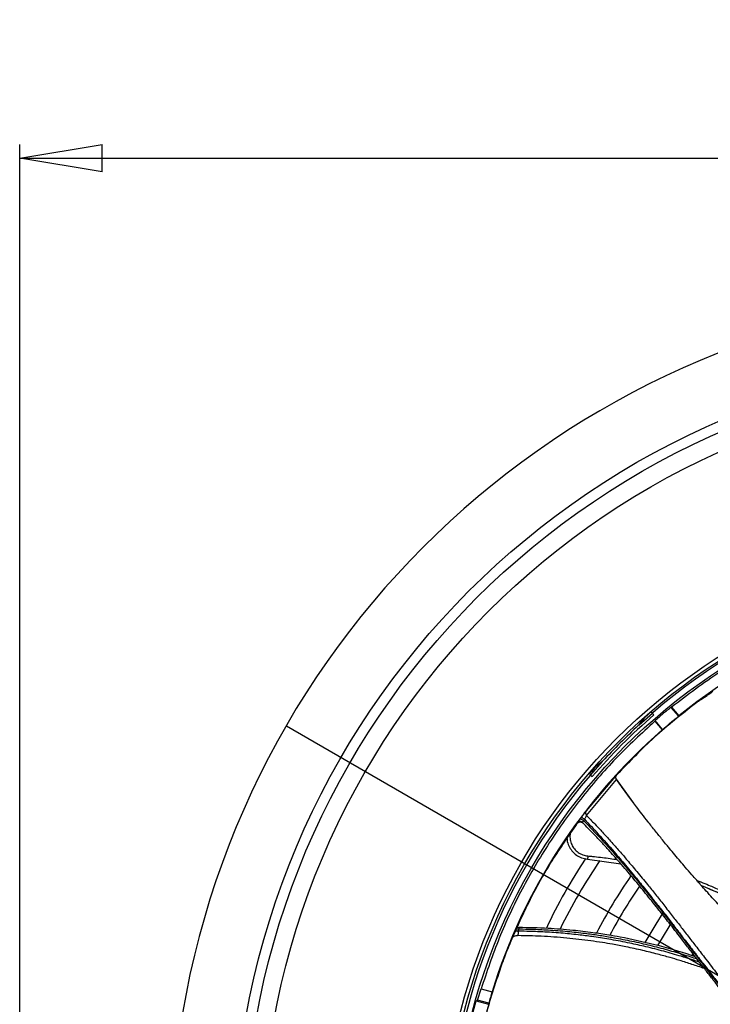
# Model space of a CAD drawing. Units: inches. Extents: x 0.3 to 33.9, y 0.2 to 21.6.
# Drawn here: x 12.9 to 14.9, y 4.2 to 7.1 of the extents above; entities that cross this region are included whole.
import ezdxf

# ---------------------------------------------------------------- set-up
doc = ezdxf.new("R2010")
doc.units = ezdxf.units.IN
doc.header["$MEASUREMENT"] = 0
doc.layers.add('FORMAT', color=7, linetype='Continuous')
doc.styles.add('SLDTEXTSTYLE0', font='TXT', dxfattribs={"width": 0.75})
doc.dimstyles.new('SLDDIMSTYLE0', dxfattribs={"dimtxt": 0.25, "dimasz": 0.236, "dimexe": 0, "dimexo": 0.0625, "dimgap": 0.0625, "dimtad": 1, "dimlfac": 3, "dimrnd": 1e-09, "dimzin": 12, "dimdsep": 46, "dimtxsty": 'SLDTEXTSTYLE0', "dimblk1": 'CLOSED', "dimblk2": 'CLOSED', "dimsah": 1, "dimcen": 0.09, "dimadec": 0, "dimazin": 3, "dimtfac": 1, "dimtofl": 0, "dimtmove": 0, "dimatfit": 3, "dimldrblk": 'CLOSED', "dimfxl": 0, "dimfrac": 2, "dimtolj": 1, "dimtzin": 12, "dimarcsym": 0})
doc.dimstyles.new('SLDDIMSTYLE1', dxfattribs={"dimtxt": 0.25, "dimasz": 0.236, "dimexe": 0, "dimexo": 0.0625, "dimgap": 0.0625, "dimtad": 1, "dimlfac": 3, "dimrnd": 1e-09, "dimzin": 4, "dimdsep": 46, "dimtxsty": 'SLDTEXTSTYLE0', "dimblk1": 'NONE', "dimblk2": 'CLOSED', "dimsah": 1, "dimcen": 0, "dimadec": 0, "dimazin": 1, "dimtfac": 1, "dimtmove": 0, "dimatfit": 3, "dimldrblk": 'NONE', "dimfxl": 0, "dimfrac": 2, "dimtolj": 1, "dimtzin": 12, "dimarcsym": 0})

# ---------------------------------------------------------------- blocks, each defined once
blk = doc.blocks.new('_CLOSED')
at = {"color": 0, "linetype": 'ByBlock', "lineweight": -2}
for p, q in [((-1, 0.166667), (0, 0)), ((-1, 0.166667), (-1, -0.166667)), ((0, 0), (-1, -0.166667)), ((0, 0), (-1, 0))]:
    blk.add_line(p, q, dxfattribs=at)
blk = doc.blocks.new('_D_2')
at = {"layer": 'FORMAT'}
for p, q in [((12.9212, 3.9394), (12.9212, 6.7034)), ((18.7512, 3.9394), (18.7512, 6.7034)), ((12.9212, 6.6644), (18.7512, 6.6644))]:
    blk.add_line(p, q, dxfattribs=at)
for centre, start, end in [((15.859, 6.8628), 153.4349, 206.5651), ((15.8965, 6.8628), 333.4349, 26.5651)]:
    blk.add_arc(centre, 0.4437, start, end, dxfattribs=at)
at = {"layer": 'FORMAT', "xscale": 0.236, "yscale": 0.236, "rotation": 180.0000000000004}
blk.add_blockref('_CLOSED', (12.9212, 6.6644, -0.5724), dxfattribs=at)
at = {"layer": 'FORMAT', "xscale": 0.236, "yscale": 0.236}
blk.add_blockref('_CLOSED', (18.7512, 6.6644, -0.5724), dxfattribs=at)
at = {"layer": 'FORMAT', "insert": (15.4621, 6.9867), "char_height": 0.25, "attachment_point": 1, "style": 'SLDTEXTSTYLE0'}
blk.add_mtext('17.49', dxfattribs=at)
blk = doc.blocks.new('_D_3')
at = {"layer": 'FORMAT'}
for q in [(13.6858, 5.0372), (19.9198, 1.438)]:
    blk.add_line((17.9866, 2.5541), q, dxfattribs=at)
for centre, radius, start, end in [((15.8362, 3.7957), 2.4831, 329.1002, 359.2158), ((19.2795, 2.0387), 0.448, 123.4349, 176.5651), ((19.6319, 1.8352), 0.448, 303.4349, 356.5651)]:
    blk.add_arc(centre, radius, start, end, dxfattribs=at)
at = {"layer": 'FORMAT', "xscale": 0.236, "yscale": 0.236, "rotation": 150.0000000000003}
blk.add_blockref('_CLOSED', (17.9866, 2.5541, -0.5724), dxfattribs=at)
at = {"layer": 'FORMAT', "char_height": 0.25, "attachment_point": 1, "rotation": 330, "style": 'SLDTEXTSTYLE0'}
for s, insert in [('%%c', (18.9934, 2.3446)), ('14.90', (19.3219, 2.1594))]:
    blk.add_mtext(s, dxfattribs=dict(at, insert=insert))
blk = doc.blocks.new('_NONE')

msp = doc.modelspace()

# ---------------------------------------------------------------- linework, layer by layer
at = {"color": 7, "linetype": 'Continuous', "lineweight": 25}
for p, q in [((14.8904, 5.1274), (14.8733, 5.1142)), ((14.8733, 5.114), (14.891, 5.1259)), ((14.8733, 5.1142), (14.8733, 5.114)), ((14.891, 5.1259), (14.8904, 5.1274)), ((14.7894, 5.0919), (14.7874, 5.0915)), ((14.7874, 5.0915), (14.8089, 5.0659)), ((14.7894, 5.0919), (14.8102, 5.067)), ((14.8575, 5.1025), (14.8576, 5.1024)), ((14.7097, 5.06), (14.695, 5.0401)), ((14.7356, 5.0762), (14.7285, 5.0765)), ((14.7389, 5.07), (14.7329, 5.0763)), ((14.7422, 5.0536), (14.7415, 5.0517)), ((14.7415, 5.0517), (14.7623, 5.0269)), ((14.7637, 5.028), (14.7422, 5.0536)), ((14.5918, 4.9369), (14.572, 4.9222)), ((14.6335, 4.8998), (14.5445, 4.7955)), ((14.5457, 4.7821), (14.6317, 4.8846)), ((14.5554, 4.9034), (14.5557, 4.8963)), ((14.5556, 4.899), (14.5619, 4.893)), ((14.6815, 4.817), (14.6315, 4.8855)), ((14.6317, 4.8846), (14.6318, 4.8844)), ((14.6324, 4.8984), (14.6323, 4.8983)), ((14.6324, 4.8984), (14.6335, 4.8998)), ((14.5289, 4.775), (14.5259, 4.771)), ((14.5397, 4.7712), (14.5367, 4.7673)), ((14.5339, 4.7615), (14.5351, 4.7603)), ((14.5351, 4.7603), (14.5352, 4.7605)), ((14.5489, 4.6568), (14.6437, 4.6437)), ((14.352, 4.4608), (14.3471, 4.4603)), ((14.3501, 4.4504), (14.3529, 4.4568)), ((14.3206, 4.4046), (14.3133, 4.3842)), ((14.3135, 4.3841), (14.3219, 4.4037)), ((14.3219, 4.4037), (14.3206, 4.4046)), ((14.3296, 4.4224), (14.3282, 4.4234)), ((14.3133, 4.3842), (14.3135, 4.3841)), ((14.8524, 4.3893), (14.8475, 4.3809)), ((14.3064, 4.3659), (14.3065, 4.3659)), ((14.2333, 4.2525), (14.2436, 4.2854)), ((14.2436, 4.2854), (14.275, 4.277)), ((14.2174, 4.2053), (14.2295, 4.2504)), ((14.2333, 4.2525), (14.2295, 4.2504)), ((14.2295, 4.2504), (14.2647, 4.2409)), ((14.2653, 4.2439), (14.2333, 4.2525))]:
    msp.add_line(p, q, dxfattribs=at)
at = {"color": 1, "linetype": 'Continuous', "lineweight": 25}
msp.add_line((14.3456, 4.4569), (14.3529, 4.4568), dxfattribs=at)
at = {"color": 7, "linetype": 'Continuous', "lineweight": 25, "flags": 128}
for points in [[(14.6961, 5.0411), (14.719, 5.0617), (14.7343, 5.0751)], [(14.5569, 4.8977), (14.5913, 4.9364), (14.5918, 4.9369)], [(14.5367, 4.7673), (14.535, 4.7685), (14.5333, 4.7696), (14.5316, 4.7705), (14.53, 4.7711), (14.5286, 4.7715), (14.5274, 4.7716), (14.5265, 4.7714), (14.5259, 4.771)], [(14.7643, 4.5027), (14.7439, 4.4707), (14.713, 4.4179)], [(14.7502, 4.4092), (14.7823, 4.4628), (14.7882, 4.472)]]:
    msp.add_lwpolyline(points, dxfattribs=at)
at = {"color": 7, "linetype": 'Continuous', "lineweight": 25}
for radius in [2.3028, 2.3028, 2.2731, 2.2222, 1.7049, 1.6946, 1.672]:
    msp.add_circle((15.8362, 3.7957), radius, dxfattribs=at)
for centre, radius, start, end in [((15.8362, 3.7957), 2.4843, 9.7332, 170.2668), ((15.8362, 3.7957), 1.6885, 49.3219, 130.6781), ((15.8362, 3.7957), 1.6337, 347.1144, 128.9035), ((15.8362, 3.7957), 1.6817, 130.7322, 139.2678), ((15.8362, 3.7957), 1.6934, 130.8556, 131.7033), ((15.8362, 3.7957), 1.6337, 131.0965, 162.8647), ((15.8362, 3.7957), 1.6885, 132.5221, 137.4779), ((15.8362, 3.7957), 1.6934, 138.2967, 139.1444), ((15.8362, 3.7957), 1.6885, 139.3219, 220.6781), ((14.5527, 4.7895), 0.0102, 143.4402, 225.9946), ((15.8362, 3.7957), 1.5543, 146.2952, 154.7271), ((15.8362, 3.7957), 1.5175, 145.606, 154.1917), ((15.8362, 3.7957), 1.4192, 145.0498, 152.7696), ((15.8362, 3.7957), 1.3824, 145.4619, 152.2694)]:
    msp.add_arc(centre, radius, start, end, dxfattribs=at)
for centre, major_axis, ratio, start_param, end_param in [((15.8989, 3.8483), (1.2534, 1.0517), 0.99875, 1.601674, 1.602763), ((15.7736, 3.7431), (1.2534, 1.0517), 0.99875, 1.538829, 1.539919), ((15.8369, 3.7983), (0.4228, 1.5779), 0.999999, 1.535212, 1.556346), ((15.8789, 3.9548), (0.4264, 1.5913), 0.994988, 1.654886, 1.656729)]:
    msp.add_ellipse(centre, major_axis=major_axis, ratio=ratio, start_param=start_param, end_param=end_param, dxfattribs=at)
for points, knots in [([(17.4602, 3.4229), (17.4713, 3.4792), (17.4936, 3.5916), (17.5048, 3.7635), (17.4996, 3.9355), (17.4762, 4.106), (17.4356, 4.2733), (17.3779, 4.4354), (17.3038, 4.5908), (17.2142, 4.7377), (17.1098, 4.8745), (16.992, 5), (16.8618, 5.1126), (16.7208, 5.2112), (16.5703, 5.2947), (16.412, 5.3624), (16.2476, 5.4133), (16.0789, 5.4471), (15.9075, 5.4633), (15.7354, 5.4618), (15.5644, 5.4425), (15.3963, 5.4058), (15.2328, 5.352), (15.0759, 5.2814), (14.9263, 5.1959), (14.835, 5.1266), (14.7894, 5.0919)], [0, 0, 0, 0, 0.041667, 0.083333, 0.125, 0.166667, 0.208333, 0.25, 0.291667, 0.333333, 0.375, 0.416667, 0.458333, 0.5, 0.541667, 0.583333, 0.625, 0.666667, 0.708333, 0.75, 0.791667, 0.833333, 0.875, 0.916667, 0.958333, 1, 1, 1, 1]), ([(14.907, 5.139), (14.9051, 5.1377), (14.9013, 5.1351), (14.8962, 5.1315), (14.8925, 5.1289), (14.8908, 5.1276), (14.8905, 5.1274), (14.8904, 5.1274)], [0, 0, 0, 0, 0.229002, 0.45806, 0.685109, 0.906807, 1, 1, 1, 1]), ([(14.891, 5.1259), (14.8914, 5.1261), (14.8918, 5.1265), (14.894, 5.128), (14.8968, 5.1299), (14.8998, 5.132), (14.9024, 5.1338), (14.9043, 5.1352), (14.9062, 5.1365), (14.9076, 5.1375)], [0, 0, 0, 0, 0.239049, 0.367029, 0.500518, 0.749772, 0.778203, 0.82945, 1, 1, 1, 1]), ([(14.8733, 5.1142), (14.873, 5.114), (14.8725, 5.1136), (14.8696, 5.1115), (14.8655, 5.1084), (14.8613, 5.1053), (14.8586, 5.1033), (14.8575, 5.1025)], [0, 0, 0, 0, 0.219135, 0.438457, 0.654033, 0.870079, 1, 1, 1, 1]), ([(14.8733, 5.114), (14.873, 5.1137), (14.8723, 5.1133), (14.8687, 5.1106), (14.8636, 5.1069), (14.8596, 5.1039), (14.8576, 5.1024)], [0, 0, 0, 0, 0.255291, 0.499382, 0.740331, 1, 1, 1, 1]), ([(14.8576, 5.1024), (14.8178, 5.0711), (14.7379, 5.0083), (14.6676, 4.9351), (14.6324, 4.8984)], [0, 0, 0, 0, 0.498567, 1, 1, 1, 1]), ([(14.8575, 5.1025), (14.818, 5.0714), (14.7386, 5.009), (14.6686, 4.9363), (14.6335, 4.8998)], [0, 0, 0, 0, 0.497775, 1, 1, 1, 1]), ([(14.7422, 5.0536), (14.7426, 5.054), (14.7434, 5.0548), (14.7477, 5.0588), (14.7523, 5.0628), (14.7574, 5.0673), (14.7643, 5.0731), (14.7713, 5.0789), (14.7766, 5.0832), (14.7814, 5.087), (14.786, 5.0906), (14.7869, 5.0912), (14.7874, 5.0915)], [0, 0, 0, 0, 0.124813, 0.249667, 0.316751, 0.383816, 0.500139, 0.61636, 0.683479, 0.75059, 0.875413, 1, 1, 1, 1]), ([(14.7415, 5.0517), (14.7036, 5.0169), (14.6279, 4.9473), (14.5272, 4.83), (14.4369, 4.7047), (14.3591, 4.5714), (14.2929, 4.4317), (14.2601, 4.3342), (14.2436, 4.2854)], [0, 0, 0, 0, 0.166667, 0.333333, 0.5, 0.666667, 0.833333, 1, 1, 1, 1]), ([(14.7637, 5.028), (14.7641, 5.0282), (14.7648, 5.0288), (14.7688, 5.0323), (14.7747, 5.0374), (14.7819, 5.0435), (14.7896, 5.05), (14.797, 5.0561), (14.8032, 5.0611), (14.8077, 5.0649), (14.8085, 5.0655), (14.8089, 5.0659)], [0, 0, 0, 0, 0.109831, 0.21966, 0.329501, 0.439347, 0.549184, 0.659011, 0.768845, 0.878692, 1, 1, 1, 1]), ([(14.6317, 4.8846), (14.6316, 4.8847), (14.6314, 4.8852), (14.6309, 4.886), (14.6304, 4.8872), (14.6297, 4.8891), (14.6295, 4.8917), (14.6301, 4.8944), (14.6307, 4.8959), (14.6313, 4.8969), (14.6318, 4.8977), (14.6321, 4.898), (14.6323, 4.8983)], [0, 0, 0, 0, 0.016816, 0.125294, 0.168043, 0.250614, 0.49938, 0.639419, 0.749563, 0.809669, 0.869762, 1, 1, 1, 1]), ([(14.6298, 4.8929), (14.6298, 4.8932), (14.6299, 4.8935), (14.6299, 4.8937), (14.6299, 4.8938)], [0, 0, 0, 0, 0.775383, 1, 1, 1, 1]), ([(14.6317, 4.8853), (14.631, 4.8863), (14.6302, 4.8875), (14.63, 4.889), (14.6299, 4.8893)], [0, 0, 0, 0, 0.790968, 1, 1, 1, 1]), ([(15.2591, 4.2007), (15.2454, 4.2124), (15.2178, 4.236), (15.1759, 4.2735), (15.131, 4.3149), (15.0832, 4.3607), (15.0324, 4.4114), (14.9795, 4.4662), (14.9386, 4.5102), (14.9094, 4.5423), (14.8934, 4.5602), (14.88, 4.5752), (14.8695, 4.5871), (14.8596, 4.5983), (14.8458, 4.6141), (14.8303, 4.632), (14.814, 4.6511), (14.7991, 4.6688), (14.786, 4.6845), (14.7742, 4.6988), (14.7605, 4.7154), (14.7425, 4.7377), (14.7228, 4.7625), (14.7048, 4.7857), (14.69, 4.805), (14.6772, 4.822), (14.6644, 4.8392), (14.6491, 4.86), (14.638, 4.8757), (14.6318, 4.8844)], [0, 0, 0, 0, 0.058099, 0.117075, 0.181317, 0.254811, 0.330766, 0.412587, 0.500273, 0.524445, 0.552164, 0.577594, 0.589233, 0.603106, 0.625612, 0.656748, 0.679575, 0.706278, 0.731256, 0.74532, 0.766023, 0.800531, 0.837819, 0.8682, 0.895285, 0.916268, 0.937145, 0.965036, 1, 1, 1, 1]), ([(14.5445, 4.7955), (14.5442, 4.7951), (14.5437, 4.7944), (14.5417, 4.7919), (14.5384, 4.7876), (14.5345, 4.7824), (14.5312, 4.7781), (14.5297, 4.776), (14.5289, 4.775)], [0, 0, 0, 0, 0.127263, 0.254131, 0.498574, 0.744089, 0.871803, 1, 1, 1, 1]), ([(14.5259, 4.771), (14.5248, 4.7695), (14.5226, 4.7665), (14.5201, 4.7631), (14.5184, 4.7608), (14.5181, 4.7604), (14.518, 4.7603)], [0, 0, 0, 0, 0.253265, 0.500698, 0.74757, 1, 1, 1, 1]), ([(14.5397, 4.7712), (14.5386, 4.772), (14.5369, 4.7732), (14.5346, 4.7744), (14.5329, 4.7751), (14.5315, 4.7755), (14.5299, 4.7757), (14.5293, 4.7752), (14.5289, 4.775)], [0, 0, 0, 0, 0.238879, 0.367986, 0.500001, 0.632012, 0.761117, 1, 1, 1, 1]), ([(14.5367, 4.7673), (14.5363, 4.7665), (14.5355, 4.7649), (14.5346, 4.7631), (14.534, 4.7618), (14.5339, 4.7616), (14.5339, 4.7615)], [0, 0, 0, 0, 0.255472, 0.505235, 0.752001, 1, 1, 1, 1]), ([(14.5367, 4.7673), (14.5444, 4.7595), (14.562, 4.7415), (14.5891, 4.7126), (14.6165, 4.6824), (14.6423, 4.653), (14.668, 4.6229), (14.6906, 4.5957), (14.7091, 4.573), (14.7239, 4.5546), (14.7397, 4.5349), (14.7566, 4.5135), (14.7741, 4.4912), (14.7913, 4.4692), (14.8084, 4.4471), (14.8241, 4.4268), (14.8383, 4.4083), (14.8527, 4.3896), (14.8698, 4.3674), (14.8984, 4.3304), (14.9367, 4.2814), (14.9837, 4.2219), (15.0315, 4.162), (15.0793, 4.1029), (15.1239, 4.0482), (15.1521, 4.014), (15.1652, 3.998)], [0, 0, 0, 0, 0.032946, 0.076054, 0.11928, 0.155985, 0.194021, 0.2386, 0.262823, 0.282627, 0.309706, 0.339385, 0.364917, 0.395422, 0.423613, 0.449488, 0.473042, 0.494275, 0.5205, 0.558042, 0.63542, 0.708387, 0.786808, 0.866302, 0.937355, 1, 1, 1, 1]), ([(14.5457, 4.7821), (14.5455, 4.7819), (14.5453, 4.7815), (14.5447, 4.7806), (14.5441, 4.7793), (14.543, 4.7774), (14.5414, 4.7746), (14.5403, 4.7723), (14.5397, 4.7712)], [0, 0, 0, 0, 0.1226006, 0.2498582, 0.3627502, 0.5006859, 0.7504682, 1, 1, 1, 1]), ([(14.5397, 4.7712), (14.553, 4.7571), (14.5818, 4.7264), (14.6209, 4.6823), (14.6586, 4.6381), (14.6908, 4.5992), (14.7176, 4.566), (14.7394, 4.5385), (14.7599, 4.5125), (14.782, 4.4841), (14.8037, 4.4561), (14.823, 4.4311), (14.8395, 4.4097), (14.8519, 4.3936), (14.8612, 4.3816), (14.8695, 4.3708), (14.8815, 4.3554), (14.8983, 4.3338), (14.9187, 4.3076), (14.9357, 4.286), (14.9496, 4.2684), (14.9626, 4.252), (14.9784, 4.232), (14.9944, 4.2119), (15.0301, 4.1673), (15.0869, 4.097), (15.1395, 4.0323), (15.1658, 3.9999)], [0, 0, 0, 0, 0.058464, 0.126871, 0.17772, 0.233715, 0.279115, 0.306685, 0.339979, 0.379008, 0.415499, 0.44729, 0.474449, 0.496968, 0.508775, 0.520542, 0.538141, 0.567657, 0.603108, 0.638492, 0.650849, 0.670544, 0.701821, 0.727747, 0.74795, 0.873928, 1, 1, 1, 1]), ([(14.5457, 4.7821), (14.5535, 4.774), (14.5671, 4.7599), (14.5842, 4.7417), (14.5952, 4.7298), (14.6047, 4.7193), (14.6191, 4.7034), (14.6392, 4.6806), (14.6642, 4.6517), (14.691, 4.6198), (14.7178, 4.5872), (14.7436, 4.5552), (14.7672, 4.5254), (14.7911, 4.495), (14.8143, 4.4652), (14.8365, 4.4364), (14.8596, 4.4065), (14.886, 4.3723), (14.9136, 4.3367), (14.9417, 4.3006), (14.9688, 4.2662), (14.9962, 4.2316), (15.0232, 4.1978), (15.0505, 4.1636), (15.0813, 4.1254), (15.1127, 4.0864), (15.14, 4.0527), (15.1553, 4.0339), (15.1612, 4.0265)], [0, 0, 0, 0, 0.034655, 0.060252, 0.07683, 0.084407, 0.103843, 0.142643, 0.177929, 0.221252, 0.270818, 0.307911, 0.34786, 0.388073, 0.426864, 0.464234, 0.500181, 0.543197, 0.597529, 0.638933, 0.683832, 0.732134, 0.774705, 0.816893, 0.866526, 0.925536, 0.970771, 1, 1, 1, 1]), ([(14.518, 4.7603), (14.4995, 4.7341), (14.4625, 4.6817), (14.4129, 4.5987), (14.3673, 4.5128), (14.3412, 4.4532), (14.3282, 4.4234)], [0, 0, 0, 0, 0.248235, 0.496469, 0.748234, 1, 1, 1, 1]), ([(14.3296, 4.4224), (14.347, 4.4617), (14.3819, 4.5402), (14.4454, 4.6529), (14.4946, 4.7237), (14.5192, 4.7591)], [0, 0, 0, 0, 0.332588, 0.665922, 1, 1, 1, 1]), ([(14.5339, 4.7615), (14.5334, 4.762), (14.5322, 4.763), (14.5302, 4.764), (14.528, 4.7646), (14.5257, 4.7646), (14.5234, 4.7642), (14.5214, 4.7633), (14.5195, 4.762), (14.5185, 4.7609), (14.518, 4.7603)], [0, 0, 0, 0, 0.125096, 0.250043, 0.375198, 0.500254, 0.62517, 0.750425, 0.875074, 1, 1, 1, 1]), ([(14.5192, 4.7591), (14.5197, 4.7597), (14.5207, 4.7608), (14.5225, 4.7621), (14.5246, 4.763), (14.5269, 4.7634), (14.5291, 4.7634), (14.5313, 4.7628), (14.5334, 4.7618), (14.5345, 4.7608), (14.5351, 4.7603)], [0, 0, 0, 0, 0.125079, 0.250048, 0.375168, 0.500263, 0.62517, 0.750438, 0.875082, 1, 1, 1, 1]), ([(15.1654, 3.9917), (15.1359, 4.0275), (15.0769, 4.099), (14.993, 4.2034), (14.9357, 4.2761), (14.9041, 4.3168), (14.8942, 4.3295), (14.8844, 4.3421), (14.8746, 4.3548), (14.8648, 4.3675), (14.8517, 4.3845), (14.834, 4.4075), (14.8084, 4.4406), (14.7799, 4.4772), (14.7478, 4.518), (14.7212, 4.5511), (14.6983, 4.5792), (14.6815, 4.5994), (14.6639, 4.6202), (14.646, 4.6411), (14.6287, 4.6608), (14.6109, 4.6808), (14.5917, 4.7018), (14.571, 4.7239), (14.552, 4.7436), (14.5404, 4.7553), (14.5352, 4.7605)], [0, 0, 0, 0, 0.139995, 0.279875, 0.403028, 0.419159, 0.435291, 0.451424, 0.467557, 0.483689, 0.499822, 0.532302, 0.571209, 0.626348, 0.672383, 0.728213, 0.754548, 0.781802, 0.807366, 0.836896, 0.864795, 0.886507, 0.917448, 0.950465, 0.977819, 1, 1, 1, 1]), ([(14.4898, 4.7154), (14.4898, 4.714), (14.4899, 4.7069), (14.4945, 4.6947), (14.5033, 4.68), (14.516, 4.6682), (14.5315, 4.6597), (14.543, 4.6578), (14.5489, 4.6568)], [0, 0, 0, 0, 0.047538, 0.235419, 0.419002, 0.617304, 0.801999, 1, 1, 1, 1]), ([(14.4989, 4.729), (14.4988, 4.7283), (14.4975, 4.7229), (14.4985, 4.7122), (14.5024, 4.6981), (14.5105, 4.6856), (14.5216, 4.6756), (14.5347, 4.6684), (14.5445, 4.6667), (14.5494, 4.6658)], [0, 0, 0, 0, 0.021957, 0.184985, 0.346748, 0.508672, 0.672119, 0.836188, 1, 1, 1, 1]), ([(14.5494, 4.6658), (14.5493, 4.6647), (14.5492, 4.6629), (14.549, 4.6608), (14.5489, 4.6594), (14.5489, 4.6582), (14.5488, 4.6571), (14.5489, 4.6569), (14.5489, 4.6568)], [0, 0, 0, 0, 0.239586, 0.368458, 0.500025, 0.631592, 0.760447, 1, 1, 1, 1]), ([(14.5494, 4.6658), (14.554, 4.6654), (14.5663, 4.6643), (14.5929, 4.6613), (14.6163, 4.6585), (14.6319, 4.6558), (14.6333, 4.6555)], [0, 0, 0, 0, 0.1640785, 0.4359342, 0.9505464, 1, 1, 1, 1]), ([(14.8621, 4.5955), (14.8657, 4.5942), (14.877, 4.59), (14.8989, 4.5811), (14.931, 4.5673), (14.9683, 4.5496), (15.0043, 4.5305), (15.0332, 4.5139), (15.0562, 4.4999), (15.0785, 4.4857), (15.1023, 4.4696), (15.127, 4.452), (15.1513, 4.4337), (15.193, 4.4007), (15.249, 4.3516), (15.2926, 4.3053), (15.3137, 4.283)], [0, 0, 0, 0, 0.020836, 0.064986, 0.128084, 0.210168, 0.288058, 0.348379, 0.391039, 0.433382, 0.491535, 0.546361, 0.597842, 0.655808, 0.834319, 1, 1, 1, 1]), ([(15.0326, 4.5022), (15.0106, 4.5153), (14.9604, 4.5453), (14.9062, 4.5675), (14.8757, 4.58)], [0, 0, 0, 0, 0.437119, 1, 1, 1, 1]), ([(14.8574, 4.3772), (14.8537, 4.3785), (14.8161, 4.3919), (14.7445, 4.4115), (14.6648, 4.4294), (14.6053, 4.4399), (14.5601, 4.4467), (14.5023, 4.4535), (14.4316, 4.4592), (14.3799, 4.4602), (14.352, 4.4608)], [0, 0, 0, 0, 0.023093, 0.23852, 0.437323, 0.502253, 0.590687, 0.703124, 0.839562, 1, 1, 1, 1]), ([(14.3497, 4.4376), (14.3476, 4.4375), (14.3432, 4.4372), (14.338, 4.4357), (14.3356, 4.4343), (14.3349, 4.4338)], [0, 0, 0, 0, 0.400912, 0.800137, 1, 1, 1, 1]), ([(14.3497, 4.4376), (14.3499, 4.4383), (14.3501, 4.4398), (14.3503, 4.4426), (14.3503, 4.4451), (14.3503, 4.447), (14.3502, 4.4488), (14.3501, 4.4498), (14.3501, 4.4504)], [0, 0, 0, 0, 0.223819, 0.476294, 0.60925, 0.742696, 0.873797, 1, 1, 1, 1]), ([(14.8837, 4.3431), (14.8717, 4.3473), (14.8483, 4.3554), (14.8153, 4.3659), (14.7825, 4.3756), (14.7472, 4.3853), (14.7051, 4.3957), (14.6618, 4.4052), (14.6233, 4.4125), (14.5896, 4.4181), (14.5461, 4.4245), (14.4877, 4.4312), (14.4183, 4.4363), (14.3717, 4.4372), (14.3497, 4.4376)], [0, 0, 0, 0, 0.071149, 0.139583, 0.193665, 0.26171, 0.343516, 0.434217, 0.506631, 0.559617, 0.621586, 0.747721, 0.881097, 1, 1, 1, 1]), ([(14.3282, 4.4234), (14.3273, 4.4212), (14.3256, 4.417), (14.3232, 4.4112), (14.3215, 4.407), (14.3207, 4.405), (14.3206, 4.4047), (14.3206, 4.4046)], [0, 0, 0, 0, 0.229, 0.45806, 0.685109, 0.906807, 1, 1, 1, 1]), ([(14.3219, 4.4037), (14.3221, 4.4041), (14.3223, 4.4046), (14.3233, 4.4071), (14.3246, 4.4102), (14.326, 4.4136), (14.3272, 4.4165), (14.3281, 4.4187), (14.3289, 4.4208), (14.3296, 4.4224)], [0, 0, 0, 0, 0.239049, 0.367028, 0.500518, 0.749773, 0.778202, 0.82945, 1, 1, 1, 1]), ([(14.3133, 4.3842), (14.3132, 4.3839), (14.313, 4.3833), (14.3117, 4.38), (14.3099, 4.3753), (14.308, 4.3703), (14.3068, 4.3671), (14.3064, 4.3659)], [0, 0, 0, 0, 0.219136, 0.438457, 0.654032, 0.870078, 1, 1, 1, 1]), ([(14.3135, 4.3841), (14.3133, 4.3837), (14.313, 4.383), (14.3114, 4.3788), (14.3091, 4.3729), (14.3074, 4.3683), (14.3065, 4.3659)], [0, 0, 0, 0, 0.25529, 0.49938, 0.740331, 1, 1, 1, 1]), ([(14.3065, 4.3659), (14.2899, 4.318), (14.2567, 4.222), (14.2371, 4.1224), (14.2273, 4.0725)], [0, 0, 0, 0, 0.498566, 1, 1, 1, 1]), ([(14.3064, 4.3659), (14.2899, 4.3184), (14.2568, 4.223), (14.2373, 4.124), (14.2275, 4.0743)], [0, 0, 0, 0, 0.497775, 1, 1, 1, 1])]:
    msp.add_open_spline(points, degree=3, knots=knots, dxfattribs=at)
at = {"color": 1, "linetype": 'Continuous', "lineweight": 25}
for points, knots in [([(14.6312, 4.8853), (14.6313, 4.8854), (14.6317, 4.8855), (14.6318, 4.885), (14.6317, 4.8846), (14.6317, 4.8845), (14.6318, 4.8844)], [0, 0, 0, 0, 0.320172, 0.802305, 0.934445, 1, 1, 1, 1]), ([(14.875, 4.5809), (14.8765, 4.5803), (14.887, 4.5763), (14.907, 4.5678), (14.9324, 4.5565), (14.9487, 4.5485), (14.9556, 4.5451)], [0, 0, 0, 0, 0.056352, 0.381659, 0.740111, 1, 1, 1, 1]), ([(14.3529, 4.4568), (14.3528, 4.4577), (14.3526, 4.4591), (14.3523, 4.4602), (14.3521, 4.4607), (14.352, 4.4607), (14.352, 4.4607)], [0, 0, 0, 0, 0.420003, 0.646241, 0.877335, 1, 1, 1, 1]), ([(14.3529, 4.4568), (14.3649, 4.4566), (14.3924, 4.4562), (14.4387, 4.4541), (14.4896, 4.4502), (14.5379, 4.445), (14.5801, 4.4392), (14.6141, 4.4337), (14.6437, 4.4283), (14.6694, 4.4232), (14.6953, 4.4176), (14.7209, 4.4117), (14.7461, 4.4054), (14.7711, 4.3988), (14.7958, 4.3918), (14.8194, 4.3848), (14.8416, 4.3779), (14.8554, 4.3732), (14.8621, 4.371)], [0, 0, 0, 0, 0.068235, 0.156792, 0.264057, 0.360544, 0.435398, 0.509608, 0.559106, 0.609726, 0.661468, 0.712774, 0.763028, 0.813272, 0.863505, 0.913729, 0.958231, 1, 1, 1, 1]), ([(14.3501, 4.4504), (14.348, 4.4506), (14.3455, 4.4508), (14.343, 4.4506), (14.3427, 4.4506)], [0, 0, 0, 0, 0.850882, 1, 1, 1, 1]), ([(14.8697, 4.3612), (14.8675, 4.3619), (14.8607, 4.3643), (14.8498, 4.3679), (14.8373, 4.372), (14.8266, 4.3754), (14.8034, 4.3825), (14.7669, 4.3931), (14.7176, 4.4056), (14.6674, 4.4168), (14.6176, 4.4263), (14.5702, 4.4338), (14.5243, 4.4398), (14.4775, 4.4446), (14.4294, 4.448), (14.3866, 4.4498), (14.3611, 4.4502), (14.3501, 4.4504)], [0, 0, 0, 0, 0.01309, 0.041662, 0.06679, 0.088472, 0.106709, 0.206754, 0.306768, 0.39729, 0.499935, 0.594073, 0.668512, 0.760457, 0.858409, 0.938491, 1, 1, 1, 1])]:
    msp.add_open_spline(points, degree=3, knots=knots, dxfattribs=at)

# ---------------------------------------------------------------- dimensions: what is measured, and where the dimension line sits
at = {"layer": 'FORMAT'}
dim = msp.add_linear_dim(base=(18.7512, 6.6644), p1=(12.9212, 3.9004), p2=(18.7512, 3.9004), text='(<>)', dimstyle='SLDDIMSTYLE0', dxfattribs=at)
dim.commit()
dim.dimension.update_dxf_attribs({"geometry": '_D_2', "text_midpoint": (15.8777, 6.6644), "dimtype": 160})
dim = msp.add_diameter_dim_2p(p1=(13.6858, 5.0372), p2=(17.9866, 2.5541), text='(<>)', dimstyle='SLDDIMSTYLE1', dxfattribs=at)
dim.commit()
dim.dimension.update_dxf_attribs({"geometry": '_D_3', "text_midpoint": (19.3611, 1.7606), "dimtype": 163})

doc.saveas('drawing.dxf')
